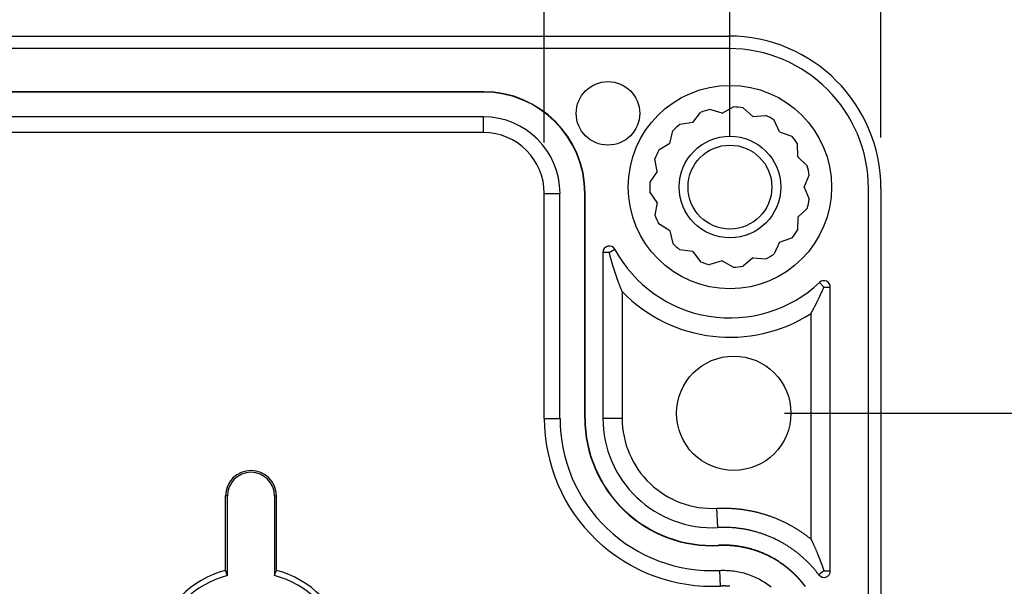
# Model space of a CAD drawing. Units: millimetres. Extents: x 0 to 841, y 0 to 594.
# Drawn here: x 604 to 623, y 532 to 543 of the extents above; entities that cross this region are included whole.
import ezdxf

# ---------------------------------------------------------------- set-up
doc = ezdxf.new("R2010")
doc.units = ezdxf.units.MM
doc.layers.add('LAYER_1', color=179, linetype='Continuous')
doc.layers.add('SLD-0', color=179, linetype='Continuous')

msp = doc.modelspace()

# ---------------------------------------------------------------- linework, layer by layer
at = {"layer": 'LAYER_1'}
for p, q in [((621.002, 540.749), (621.002, 559.494)), ((618.033, 540.774), (618.033, 553.694)), ((614.379, 540.649), (614.379, 547.433)), ((619.108, 535.324), (642.805, 535.324))]:
    msp.add_line(p, q, dxfattribs=at)
at = {"layer": 'SLD-0'}
for p, q in [((499.158, 542.744), (618.008, 542.744)), ((618.008, 542.499), (499.158, 542.499)), ((613.183, 541.649), (563.357, 541.649)), ((613.183, 541.644), (563.357, 541.644)), ((613.183, 541.644), (613.183, 541.649)), ((617.88, 541.229), (618.103, 541.35)), ((618.485, 541.165), (618.291, 541.331)), ((613.183, 541.155), (563.357, 541.155)), ((613.183, 540.846), (613.183, 541.155)), ((617.301, 541.041), (617.456, 541.243)), ((617.88, 541.229), (617.636, 541.301)), ((618.485, 541.165), (618.738, 541.185)), ((617.301, 541.041), (617.049, 541.008)), ((619.011, 540.861), (618.902, 541.091)), ((613.183, 540.846), (563.357, 540.846)), ((616.849, 540.634), (616.909, 540.882)), ((619.011, 540.861), (619.251, 540.776)), ((616.849, 540.634), (616.632, 540.501)), ((619.369, 540.369), (619.362, 540.624)), ((619.369, 540.369), (619.553, 540.194)), ((616.602, 540.079), (616.556, 540.329)), ((616.602, 540.079), (616.458, 539.869)), ((619.495, 539.774), (619.592, 540.01)), ((619.495, 539.774), (619.592, 539.539)), ((614.379, 539.649), (614.688, 539.649)), ((614.379, 535.224), (614.379, 539.649)), ((614.688, 535.224), (614.688, 539.649)), ((615.177, 535.224), (615.177, 539.649)), ((615.177, 539.649), (615.183, 539.649)), ((615.183, 535.224), (615.183, 539.649)), ((616.602, 539.47), (616.458, 539.68)), ((620.758, 420.899), (620.758, 539.749)), ((621.002, 539.749), (621.002, 420.899)), ((616.602, 539.47), (616.556, 539.22)), ((619.369, 539.18), (619.362, 538.925)), ((619.369, 539.18), (619.553, 539.355)), ((616.849, 538.915), (616.632, 539.048)), ((616.849, 538.915), (616.909, 538.667)), ((619.011, 538.688), (618.902, 538.458)), ((619.011, 538.688), (619.251, 538.773)), ((615.533, 538.49), (615.533, 535.224)), ((615.658, 538.49), (615.533, 538.49)), ((615.658, 538.49), (615.768, 538.55)), ((615.66, 538.482), (615.658, 538.49)), ((615.662, 538.475), (615.66, 538.482)), ((615.664, 538.467), (615.662, 538.475)), ((615.666, 538.459), (615.664, 538.467)), ((615.667, 538.452), (615.666, 538.459)), ((615.669, 538.444), (615.667, 538.452)), ((615.671, 538.436), (615.669, 538.444)), ((615.673, 538.429), (615.671, 538.436)), ((615.675, 538.421), (615.673, 538.429)), ((615.677, 538.414), (615.675, 538.421)), ((615.679, 538.406), (615.677, 538.414)), ((615.681, 538.399), (615.679, 538.406)), ((617.301, 538.508), (617.049, 538.541)), ((617.301, 538.508), (617.456, 538.306)), ((615.683, 538.392), (615.681, 538.399)), ((615.685, 538.384), (615.683, 538.392)), ((615.687, 538.377), (615.685, 538.384)), ((615.689, 538.37), (615.687, 538.377)), ((615.691, 538.363), (615.689, 538.37)), ((615.693, 538.356), (615.691, 538.363)), ((615.695, 538.349), (615.693, 538.356)), ((615.697, 538.342), (615.695, 538.349)), ((615.699, 538.334), (615.697, 538.342)), ((615.701, 538.327), (615.699, 538.334)), ((615.703, 538.321), (615.701, 538.327)), ((615.705, 538.314), (615.703, 538.321)), ((615.707, 538.307), (615.705, 538.314)), ((615.709, 538.3), (615.707, 538.307)), ((615.711, 538.293), (615.709, 538.3)), ((615.713, 538.286), (615.711, 538.293)), ((615.715, 538.279), (615.713, 538.286)), ((615.717, 538.273), (615.715, 538.279)), ((615.719, 538.266), (615.717, 538.273)), ((615.721, 538.259), (615.719, 538.266)), ((615.723, 538.253), (615.721, 538.259)), ((615.725, 538.246), (615.723, 538.253)), ((615.727, 538.24), (615.725, 538.246)), ((615.729, 538.233), (615.727, 538.24)), ((615.731, 538.227), (615.729, 538.233)), ((615.733, 538.22), (615.731, 538.227)), ((615.735, 538.214), (615.733, 538.22)), ((615.737, 538.207), (615.735, 538.214)), ((617.88, 538.32), (617.636, 538.248)), ((617.88, 538.32), (618.103, 538.199)), ((618.485, 538.384), (618.291, 538.218)), ((618.485, 538.384), (618.738, 538.364)), ((615.739, 538.201), (615.737, 538.207)), ((615.741, 538.194), (615.739, 538.201)), ((615.743, 538.188), (615.741, 538.194)), ((615.745, 538.182), (615.743, 538.188)), ((615.747, 538.175), (615.745, 538.182)), ((615.749, 538.169), (615.747, 538.175)), ((615.751, 538.163), (615.749, 538.169)), ((615.753, 538.157), (615.751, 538.163)), ((615.755, 538.15), (615.753, 538.157)), ((615.757, 538.144), (615.755, 538.15)), ((615.759, 538.138), (615.757, 538.144)), ((615.761, 538.132), (615.759, 538.138)), ((615.763, 538.126), (615.761, 538.132)), ((615.765, 538.12), (615.763, 538.126)), ((615.767, 538.114), (615.765, 538.12)), ((615.769, 538.108), (615.767, 538.114)), ((615.771, 538.102), (615.769, 538.108)), ((615.773, 538.096), (615.771, 538.102)), ((615.775, 538.09), (615.773, 538.096)), ((615.777, 538.084), (615.775, 538.09)), ((615.779, 538.078), (615.777, 538.084)), ((615.781, 538.072), (615.779, 538.078)), ((615.783, 538.066), (615.781, 538.072)), ((615.785, 538.06), (615.783, 538.066)), ((615.787, 538.054), (615.785, 538.06)), ((615.789, 538.048), (615.787, 538.054)), ((615.791, 538.043), (615.789, 538.048)), ((615.793, 538.037), (615.791, 538.043)), ((615.795, 538.031), (615.793, 538.037)), ((615.797, 538.025), (615.795, 538.031)), ((615.799, 538.019), (615.797, 538.025)), ((615.801, 538.014), (615.799, 538.019)), ((615.803, 538.008), (615.801, 538.014)), ((615.805, 538.002), (615.803, 538.008)), ((615.806, 537.997), (615.805, 538.002)), ((615.808, 537.991), (615.806, 537.997)), ((615.81, 537.985), (615.808, 537.991)), ((615.812, 537.98), (615.81, 537.985)), ((615.814, 537.974), (615.812, 537.98)), ((615.816, 537.968), (615.814, 537.974)), ((615.818, 537.963), (615.816, 537.968)), ((615.82, 537.957), (615.818, 537.963)), ((615.822, 537.952), (615.82, 537.957)), ((615.824, 537.946), (615.822, 537.952)), ((615.826, 537.941), (615.824, 537.946)), ((615.828, 537.935), (615.826, 537.941)), ((615.83, 537.93), (615.828, 537.935)), ((615.832, 537.924), (615.83, 537.93)), ((615.834, 537.919), (615.832, 537.924)), ((615.836, 537.913), (615.834, 537.919)), ((615.838, 537.908), (615.836, 537.913)), ((615.84, 537.903), (615.838, 537.908)), ((615.842, 537.897), (615.84, 537.903)), ((615.844, 537.892), (615.842, 537.897)), ((615.848, 537.881), (615.844, 537.892)), ((615.852, 537.871), (615.848, 537.881)), ((615.856, 537.86), (615.852, 537.871)), ((615.86, 537.85), (615.856, 537.86)), ((615.864, 537.839), (615.86, 537.85)), ((615.868, 537.829), (615.864, 537.839)), ((615.872, 537.818), (615.868, 537.829)), ((619.883, 537.808), (619.797, 537.899)), ((615.876, 537.808), (615.872, 537.818)), ((615.88, 537.798), (615.876, 537.808)), ((615.884, 537.788), (615.88, 537.798)), ((615.888, 537.778), (615.884, 537.788)), ((615.892, 537.768), (615.888, 537.778)), ((615.896, 537.758), (615.892, 537.768)), ((615.9, 537.748), (615.896, 537.758)), ((615.904, 537.738), (615.9, 537.748)), ((615.908, 537.728), (615.904, 537.738)), ((615.912, 537.718), (615.908, 537.728)), ((615.912, 537.718), (615.912, 535.224)), ((619.799, 537.623), (619.803, 537.632)), ((619.803, 537.632), (619.807, 537.64)), ((619.807, 537.64), (619.811, 537.649)), ((619.811, 537.649), (619.815, 537.657)), ((619.815, 537.657), (619.819, 537.666)), ((619.819, 537.666), (619.823, 537.674)), ((619.823, 537.674), (619.827, 537.683)), ((619.827, 537.683), (619.831, 537.692)), ((619.831, 537.692), (619.835, 537.7)), ((619.835, 537.7), (619.839, 537.709)), ((619.839, 537.709), (619.843, 537.718)), ((619.843, 537.718), (619.847, 537.727)), ((619.847, 537.727), (619.851, 537.736)), ((619.851, 537.736), (619.855, 537.745)), ((619.855, 537.745), (619.859, 537.753)), ((619.859, 537.753), (619.863, 537.762)), ((619.863, 537.762), (619.867, 537.771)), ((619.867, 537.771), (619.871, 537.78)), ((619.871, 537.78), (619.875, 537.79)), ((619.875, 537.79), (619.879, 537.799)), ((619.879, 537.799), (619.883, 537.808)), ((619.883, 537.808), (620.008, 537.808)), ((620.008, 532.222), (620.008, 537.808)), ((619.704, 537.43), (619.708, 537.438)), ((619.708, 537.438), (619.712, 537.446)), ((619.712, 537.446), (619.716, 537.454)), ((619.716, 537.454), (619.72, 537.461)), ((619.72, 537.461), (619.724, 537.469)), ((619.724, 537.469), (619.728, 537.477)), ((619.728, 537.477), (619.732, 537.485)), ((619.732, 537.485), (619.736, 537.493)), ((619.736, 537.493), (619.74, 537.501)), ((619.74, 537.501), (619.744, 537.509)), ((619.744, 537.509), (619.748, 537.517)), ((619.748, 537.517), (619.752, 537.525)), ((619.752, 537.525), (619.755, 537.533)), ((619.755, 537.533), (619.759, 537.541)), ((619.759, 537.541), (619.763, 537.549)), ((619.763, 537.549), (619.767, 537.557)), ((619.767, 537.557), (619.771, 537.565)), ((619.771, 537.565), (619.775, 537.573)), ((619.775, 537.573), (619.779, 537.582)), ((619.779, 537.582), (619.783, 537.59)), ((619.783, 537.59), (619.787, 537.598)), ((619.787, 537.598), (619.791, 537.607)), ((619.791, 537.607), (619.795, 537.615)), ((619.795, 537.615), (619.799, 537.623)), ((619.628, 537.288), (619.632, 537.296)), ((619.628, 532.848), (619.628, 537.288)), ((619.632, 537.296), (619.636, 537.303)), ((619.636, 537.303), (619.64, 537.31)), ((619.64, 537.31), (619.644, 537.318)), ((619.644, 537.318), (619.648, 537.325)), ((619.648, 537.325), (619.652, 537.332)), ((619.652, 537.332), (619.656, 537.34)), ((619.656, 537.34), (619.66, 537.347)), ((619.66, 537.347), (619.664, 537.355)), ((619.664, 537.355), (619.668, 537.362)), ((619.668, 537.362), (619.672, 537.37)), ((619.672, 537.37), (619.676, 537.377)), ((619.676, 537.377), (619.68, 537.385)), ((619.68, 537.385), (619.684, 537.392)), ((619.684, 537.392), (619.688, 537.4)), ((619.688, 537.4), (619.692, 537.407)), ((619.692, 537.407), (619.696, 537.415)), ((619.696, 537.415), (619.7, 537.423)), ((619.7, 537.423), (619.704, 537.43)), ((614.379, 535.224), (614.688, 535.224)), ((615.177, 535.224), (615.183, 535.224)), ((615.912, 535.224), (615.533, 535.224)), ((608.108, 532.234), (608.108, 533.699)), ((608.143, 533.699), (608.108, 533.699)), ((608.143, 533.699), (608.143, 532.133)), ((609.072, 533.699), (609.072, 532.133)), ((609.072, 533.699), (609.108, 533.699)), ((609.108, 532.234), (609.108, 533.699)), ((617.771, 533.456), (617.787, 533.457)), ((617.771, 533.456), (617.79, 533.077)), ((617.787, 533.457), (617.802, 533.457)), ((617.802, 533.457), (617.818, 533.458)), ((617.818, 533.458), (617.834, 533.458)), ((617.834, 533.458), (617.849, 533.459)), ((617.849, 533.459), (617.865, 533.459)), ((617.865, 533.459), (617.881, 533.459)), ((617.881, 533.459), (617.896, 533.459)), ((617.896, 533.459), (617.912, 533.459)), ((617.912, 533.459), (617.927, 533.459)), ((617.927, 533.459), (617.943, 533.459)), ((617.943, 533.459), (617.959, 533.459)), ((617.959, 533.459), (617.974, 533.458)), ((617.974, 533.458), (617.99, 533.458)), ((617.99, 533.458), (618.005, 533.457)), ((618.005, 533.457), (618.021, 533.457)), ((618.021, 533.457), (618.037, 533.456)), ((618.037, 533.456), (618.052, 533.455)), ((618.052, 533.455), (618.068, 533.454)), ((618.068, 533.454), (618.083, 533.453)), ((618.083, 533.453), (618.099, 533.452)), ((618.099, 533.452), (618.115, 533.451)), ((618.115, 533.451), (618.13, 533.45)), ((618.13, 533.45), (618.146, 533.449)), ((618.146, 533.449), (618.161, 533.447)), ((618.161, 533.447), (618.177, 533.446)), ((618.177, 533.446), (618.192, 533.444)), ((618.192, 533.444), (618.208, 533.443)), ((618.208, 533.443), (618.223, 533.441)), ((618.223, 533.441), (618.239, 533.439)), ((618.239, 533.439), (618.254, 533.437)), ((618.254, 533.437), (618.27, 533.435)), ((618.27, 533.435), (618.285, 533.433)), ((618.285, 533.433), (618.301, 533.431)), ((618.301, 533.431), (618.316, 533.428)), ((618.316, 533.428), (618.332, 533.426)), ((618.332, 533.426), (618.347, 533.423)), ((618.347, 533.423), (618.362, 533.421)), ((618.362, 533.421), (618.378, 533.418)), ((618.378, 533.418), (618.393, 533.415)), ((618.393, 533.415), (618.409, 533.413)), ((618.409, 533.413), (618.424, 533.41)), ((618.424, 533.41), (618.439, 533.407)), ((618.439, 533.407), (618.455, 533.404)), ((618.455, 533.404), (618.47, 533.401)), ((618.47, 533.401), (618.485, 533.397)), ((618.485, 533.397), (618.5, 533.394)), ((618.5, 533.394), (618.516, 533.39)), ((618.516, 533.39), (618.531, 533.387)), ((618.531, 533.387), (618.546, 533.383)), ((618.546, 533.383), (618.561, 533.38)), ((618.561, 533.38), (618.576, 533.376)), ((618.576, 533.376), (618.592, 533.372)), ((618.592, 533.372), (618.607, 533.368)), ((618.607, 533.368), (618.622, 533.364)), ((618.622, 533.364), (618.637, 533.36)), ((618.637, 533.36), (618.652, 533.356)), ((618.652, 533.356), (618.667, 533.351)), ((618.667, 533.351), (618.682, 533.347)), ((618.682, 533.347), (618.697, 533.343)), ((618.697, 533.343), (618.712, 533.338)), ((618.712, 533.338), (618.727, 533.333)), ((618.727, 533.333), (618.742, 533.329)), ((618.742, 533.329), (618.757, 533.324)), ((618.757, 533.324), (618.772, 533.319)), ((618.772, 533.319), (618.786, 533.314)), ((618.786, 533.314), (618.801, 533.309)), ((618.801, 533.309), (618.816, 533.304)), ((618.816, 533.304), (618.831, 533.298)), ((618.831, 533.298), (618.846, 533.293)), ((618.846, 533.293), (618.86, 533.288)), ((618.86, 533.288), (618.875, 533.282)), ((618.875, 533.282), (618.89, 533.277)), ((618.89, 533.277), (618.904, 533.271)), ((618.904, 533.271), (618.919, 533.265)), ((618.919, 533.265), (618.933, 533.259)), ((618.933, 533.259), (618.948, 533.253)), ((618.948, 533.253), (618.962, 533.247)), ((618.962, 533.247), (618.977, 533.241)), ((618.977, 533.241), (618.991, 533.235)), ((618.991, 533.235), (619.005, 533.229)), ((619.005, 533.229), (619.02, 533.223)), ((619.02, 533.223), (619.034, 533.216)), ((619.034, 533.216), (619.048, 533.21)), ((619.048, 533.21), (619.062, 533.203)), ((619.062, 533.203), (619.077, 533.196)), ((619.077, 533.196), (619.091, 533.19)), ((619.091, 533.19), (619.105, 533.183)), ((619.105, 533.183), (619.119, 533.176)), ((619.119, 533.176), (619.133, 533.169)), ((617.808, 533.078), (617.79, 533.077)), ((617.826, 533.079), (617.808, 533.078)), ((617.844, 533.079), (617.826, 533.079)), ((617.862, 533.08), (617.844, 533.079)), ((617.88, 533.08), (617.862, 533.08)), ((617.897, 533.08), (617.88, 533.08)), ((617.915, 533.08), (617.897, 533.08)), ((617.933, 533.08), (617.915, 533.08)), ((617.951, 533.08), (617.933, 533.08)), ((617.969, 533.079), (617.951, 533.08)), ((617.987, 533.079), (617.969, 533.079)), ((618.005, 533.078), (617.987, 533.079)), ((618.023, 533.077), (618.005, 533.078)), ((618.041, 533.076), (618.023, 533.077)), ((618.058, 533.075), (618.041, 533.076)), ((618.076, 533.074), (618.058, 533.075)), ((618.094, 533.073), (618.076, 533.074)), ((618.112, 533.071), (618.094, 533.073)), ((618.13, 533.069), (618.112, 533.071)), ((618.148, 533.068), (618.13, 533.069)), ((618.165, 533.066), (618.148, 533.068)), ((618.183, 533.064), (618.165, 533.066)), ((618.201, 533.061), (618.183, 533.064)), ((618.219, 533.059), (618.201, 533.061)), ((618.237, 533.057), (618.219, 533.059)), ((618.254, 533.054), (618.237, 533.057)), ((618.272, 533.051), (618.254, 533.054)), ((618.29, 533.049), (618.272, 533.051)), ((618.307, 533.046), (618.29, 533.049)), ((618.325, 533.042), (618.307, 533.046)), ((618.343, 533.039), (618.325, 533.042)), ((618.36, 533.036), (618.343, 533.039)), ((618.378, 533.032), (618.36, 533.036)), ((618.395, 533.029), (618.378, 533.032)), ((618.413, 533.025), (618.395, 533.029)), ((618.43, 533.021), (618.413, 533.025)), ((618.448, 533.017), (618.43, 533.021)), ((618.465, 533.013), (618.448, 533.017)), ((618.483, 533.008), (618.465, 533.013)), ((618.5, 533.004), (618.483, 533.008)), ((618.517, 532.999), (618.5, 533.004)), ((618.535, 532.995), (618.517, 532.999)), ((618.552, 532.99), (618.535, 532.995)), ((618.569, 532.985), (618.552, 532.99)), ((618.586, 532.98), (618.569, 532.985)), ((618.604, 532.975), (618.586, 532.98)), ((619.133, 533.169), (619.147, 533.162)), ((619.147, 533.162), (619.16, 533.155)), ((619.16, 533.155), (619.174, 533.148)), ((619.174, 533.148), (619.188, 533.14)), ((619.188, 533.14), (619.202, 533.133)), ((619.202, 533.133), (619.216, 533.126)), ((619.216, 533.126), (619.229, 533.118)), ((619.229, 533.118), (619.243, 533.11)), ((619.243, 533.11), (619.256, 533.103)), ((619.256, 533.103), (619.27, 533.095)), ((619.27, 533.095), (619.283, 533.087)), ((619.283, 533.087), (619.297, 533.079)), ((619.297, 533.079), (619.31, 533.071)), ((619.31, 533.071), (619.324, 533.063)), ((619.324, 533.063), (619.337, 533.055)), ((619.337, 533.055), (619.35, 533.047)), ((619.35, 533.047), (619.363, 533.039)), ((619.363, 533.039), (619.376, 533.03)), ((619.376, 533.03), (619.389, 533.022)), ((619.389, 533.022), (619.403, 533.014)), ((619.403, 533.014), (619.415, 533.005)), ((619.415, 533.005), (619.428, 532.996)), ((619.428, 532.996), (619.441, 532.988)), ((619.441, 532.988), (619.454, 532.979)), ((619.454, 532.979), (619.467, 532.97)), ((618.621, 532.969), (618.604, 532.975)), ((618.638, 532.964), (618.621, 532.969)), ((618.655, 532.958), (618.638, 532.964)), ((618.672, 532.952), (618.655, 532.958)), ((618.689, 532.946), (618.672, 532.952)), ((618.706, 532.94), (618.689, 532.946)), ((618.723, 532.934), (618.706, 532.94)), ((618.74, 532.928), (618.723, 532.934)), ((618.756, 532.922), (618.74, 532.928)), ((618.773, 532.915), (618.756, 532.922)), ((618.79, 532.908), (618.773, 532.915)), ((618.806, 532.902), (618.79, 532.908)), ((618.823, 532.895), (618.806, 532.902)), ((618.839, 532.888), (618.823, 532.895)), ((618.856, 532.88), (618.839, 532.888)), ((618.872, 532.873), (618.856, 532.88)), ((618.888, 532.866), (618.872, 532.873)), ((618.905, 532.858), (618.888, 532.866)), ((618.921, 532.851), (618.905, 532.858)), ((618.937, 532.843), (618.921, 532.851)), ((618.953, 532.835), (618.937, 532.843)), ((618.969, 532.827), (618.953, 532.835)), ((618.985, 532.819), (618.969, 532.827)), ((619.001, 532.81), (618.985, 532.819)), ((619.017, 532.802), (619.001, 532.81)), ((619.032, 532.794), (619.017, 532.802)), ((619.048, 532.785), (619.032, 532.794)), ((619.064, 532.776), (619.048, 532.785)), ((619.467, 532.97), (619.48, 532.961)), ((619.48, 532.961), (619.492, 532.952)), ((619.492, 532.952), (619.505, 532.943)), ((619.505, 532.943), (619.518, 532.934)), ((619.518, 532.934), (619.53, 532.925)), ((619.53, 532.925), (619.543, 532.915)), ((619.543, 532.915), (619.555, 532.906)), ((619.555, 532.906), (619.567, 532.897)), ((619.567, 532.897), (619.58, 532.887)), ((619.58, 532.887), (619.592, 532.878)), ((619.592, 532.878), (619.604, 532.868)), ((619.604, 532.868), (619.616, 532.858)), ((619.616, 532.858), (619.628, 532.848)), ((619.628, 532.848), (619.632, 532.84)), ((619.632, 532.84), (619.636, 532.832)), ((619.636, 532.832), (619.64, 532.823)), ((619.64, 532.823), (619.644, 532.815)), ((619.644, 532.815), (619.648, 532.806)), ((619.648, 532.806), (619.652, 532.798)), ((619.652, 532.798), (619.656, 532.789)), ((619.656, 532.789), (619.66, 532.781)), ((617.808, 532.722), (617.808, 532.728)), ((617.82, 532.728), (617.808, 532.728)), ((617.82, 532.723), (617.808, 532.722)), ((617.833, 532.729), (617.82, 532.728)), ((617.833, 532.723), (617.82, 532.723)), ((617.845, 532.729), (617.833, 532.729)), ((617.846, 532.724), (617.833, 532.723)), ((617.858, 532.729), (617.845, 532.729)), ((617.858, 532.724), (617.846, 532.724)), ((617.871, 532.73), (617.858, 532.729)), ((617.871, 532.724), (617.858, 532.724)), ((617.883, 532.73), (617.871, 532.73)), ((617.883, 532.724), (617.871, 532.724)), ((617.896, 532.73), (617.883, 532.73)), ((617.896, 532.724), (617.883, 532.724)), ((617.909, 532.73), (617.896, 532.73)), ((617.909, 532.724), (617.896, 532.724)), ((617.921, 532.73), (617.909, 532.73)), ((617.921, 532.724), (617.909, 532.724)), ((617.934, 532.73), (617.921, 532.73)), ((617.934, 532.724), (617.921, 532.724)), ((617.947, 532.73), (617.934, 532.73)), ((617.947, 532.724), (617.934, 532.724)), ((617.959, 532.729), (617.947, 532.73)), ((617.959, 532.724), (617.947, 532.724)), ((617.972, 532.729), (617.959, 532.729)), ((617.972, 532.723), (617.959, 532.724)), ((617.985, 532.728), (617.972, 532.729)), ((617.984, 532.723), (617.972, 532.723)), ((617.997, 532.722), (617.984, 532.723)), ((617.997, 532.728), (617.985, 532.728)), ((618.01, 532.727), (617.997, 532.728)), ((618.01, 532.722), (617.997, 532.722)), ((618.023, 532.727), (618.01, 532.727)), ((618.022, 532.721), (618.01, 532.722)), ((618.035, 532.72), (618.022, 532.721)), ((618.035, 532.726), (618.023, 532.727)), ((618.048, 532.725), (618.035, 532.726)), ((618.048, 532.719), (618.035, 532.72)), ((618.061, 532.724), (618.048, 532.725)), ((618.06, 532.718), (618.048, 532.719)), ((618.073, 532.717), (618.06, 532.718)), ((618.073, 532.723), (618.061, 532.724)), ((618.086, 532.722), (618.073, 532.723)), ((618.086, 532.716), (618.073, 532.717)), ((618.099, 532.721), (618.086, 532.722)), ((618.098, 532.715), (618.086, 532.716)), ((618.111, 532.714), (618.098, 532.715)), ((618.111, 532.719), (618.099, 532.721)), ((618.124, 532.718), (618.111, 532.719)), ((618.123, 532.712), (618.111, 532.714)), ((618.136, 532.711), (618.123, 532.712)), ((618.137, 532.717), (618.124, 532.718)), ((618.149, 532.71), (618.136, 532.711)), ((618.149, 532.715), (618.137, 532.717)), ((618.162, 532.714), (618.149, 532.715)), ((618.161, 532.708), (618.149, 532.71)), ((618.174, 532.706), (618.161, 532.708)), ((618.174, 532.712), (618.162, 532.714)), ((618.187, 532.71), (618.174, 532.712)), ((618.186, 532.705), (618.174, 532.706)), ((618.199, 532.703), (618.186, 532.705)), ((618.2, 532.708), (618.187, 532.71)), ((618.211, 532.701), (618.199, 532.703)), ((618.212, 532.706), (618.2, 532.708)), ((618.224, 532.699), (618.211, 532.701)), ((618.225, 532.704), (618.212, 532.706)), ((618.236, 532.697), (618.224, 532.699)), ((618.237, 532.702), (618.225, 532.704)), ((618.249, 532.695), (618.236, 532.697)), ((618.25, 532.7), (618.237, 532.702)), ((618.261, 532.692), (618.249, 532.695)), ((618.262, 532.698), (618.25, 532.7)), ((618.274, 532.69), (618.261, 532.692)), ((618.275, 532.696), (618.262, 532.698)), ((618.286, 532.688), (618.274, 532.69)), ((618.288, 532.693), (618.275, 532.696)), ((618.299, 532.685), (618.286, 532.688)), ((618.3, 532.691), (618.288, 532.693)), ((618.311, 532.683), (618.299, 532.685)), ((618.312, 532.688), (618.3, 532.691)), ((618.324, 532.68), (618.311, 532.683)), ((618.325, 532.686), (618.312, 532.688)), ((618.336, 532.678), (618.324, 532.68)), ((618.337, 532.683), (618.325, 532.686)), ((618.349, 532.675), (618.336, 532.678)), ((618.35, 532.68), (618.337, 532.683)), ((618.361, 532.672), (618.349, 532.675)), ((618.362, 532.677), (618.35, 532.68)), ((618.373, 532.669), (618.361, 532.672)), ((618.375, 532.674), (618.362, 532.677)), ((618.386, 532.666), (618.373, 532.669)), ((618.387, 532.671), (618.375, 532.674)), ((618.398, 532.663), (618.386, 532.666)), ((618.399, 532.668), (618.387, 532.671)), ((618.41, 532.66), (618.398, 532.663)), ((618.412, 532.665), (618.399, 532.668)), ((618.423, 532.657), (618.41, 532.66)), ((618.424, 532.662), (618.412, 532.665)), ((618.435, 532.653), (618.423, 532.657)), ((618.436, 532.659), (618.424, 532.662)), ((618.447, 532.65), (618.435, 532.653)), ((618.449, 532.655), (618.436, 532.659)), ((618.459, 532.646), (618.447, 532.65)), ((618.461, 532.652), (618.449, 532.655)), ((618.471, 532.643), (618.459, 532.646)), ((618.473, 532.648), (618.461, 532.652)), ((618.484, 532.639), (618.471, 532.643)), ((618.485, 532.645), (618.473, 532.648)), ((618.496, 532.636), (618.484, 532.639)), ((618.497, 532.641), (618.485, 532.645)), ((618.508, 532.632), (618.496, 532.636)), ((618.51, 532.637), (618.497, 532.641)), ((618.52, 532.628), (618.508, 532.632)), ((618.522, 532.633), (618.51, 532.637)), ((618.532, 532.624), (618.52, 532.628)), ((618.534, 532.629), (618.522, 532.633)), ((618.544, 532.62), (618.532, 532.624)), ((618.546, 532.625), (618.534, 532.629)), ((618.556, 532.616), (618.544, 532.62)), ((618.558, 532.621), (618.546, 532.625)), ((618.568, 532.612), (618.556, 532.616)), ((618.57, 532.617), (618.558, 532.621)), ((618.58, 532.608), (618.568, 532.612)), ((618.582, 532.613), (618.57, 532.617)), ((618.592, 532.603), (618.58, 532.608)), ((618.594, 532.609), (618.582, 532.613)), ((618.604, 532.599), (618.592, 532.603)), ((618.606, 532.604), (618.594, 532.609)), ((618.616, 532.595), (618.604, 532.599)), ((618.618, 532.6), (618.606, 532.604)), ((618.627, 532.59), (618.616, 532.595)), ((618.629, 532.595), (618.618, 532.6)), ((618.641, 532.591), (618.629, 532.595)), ((618.653, 532.586), (618.641, 532.591)), ((619.079, 532.767), (619.064, 532.776)), ((619.094, 532.758), (619.079, 532.767)), ((619.11, 532.749), (619.094, 532.758)), ((619.125, 532.74), (619.11, 532.749)), ((619.14, 532.731), (619.125, 532.74)), ((619.156, 532.722), (619.14, 532.731)), ((619.171, 532.712), (619.156, 532.722)), ((619.186, 532.702), (619.171, 532.712)), ((619.201, 532.693), (619.186, 532.702)), ((619.215, 532.683), (619.201, 532.693)), ((619.23, 532.673), (619.215, 532.683)), ((619.245, 532.663), (619.23, 532.673)), ((619.259, 532.652), (619.245, 532.663)), ((619.274, 532.642), (619.259, 532.652)), ((619.288, 532.632), (619.274, 532.642)), ((619.303, 532.621), (619.288, 532.632)), ((619.317, 532.611), (619.303, 532.621)), ((619.331, 532.6), (619.317, 532.611)), ((619.346, 532.589), (619.331, 532.6)), ((619.66, 532.781), (619.664, 532.772)), ((619.664, 532.772), (619.668, 532.763)), ((619.668, 532.763), (619.672, 532.755)), ((619.672, 532.755), (619.676, 532.746)), ((619.676, 532.746), (619.68, 532.737)), ((619.68, 532.737), (619.684, 532.728)), ((619.684, 532.728), (619.688, 532.719)), ((619.688, 532.719), (619.692, 532.71)), ((619.692, 532.71), (619.696, 532.702)), ((619.696, 532.702), (619.7, 532.693)), ((619.7, 532.693), (619.704, 532.684)), ((619.704, 532.684), (619.708, 532.674)), ((619.708, 532.674), (619.712, 532.665)), ((619.712, 532.665), (619.716, 532.656)), ((619.716, 532.656), (619.72, 532.647)), ((619.72, 532.647), (619.724, 532.638)), ((619.724, 532.638), (619.728, 532.628)), ((619.728, 532.628), (619.732, 532.619)), ((619.732, 532.619), (619.736, 532.61)), ((619.736, 532.61), (619.74, 532.6)), ((619.74, 532.6), (619.744, 532.591)), ((619.744, 532.591), (619.748, 532.581)), ((618.639, 532.585), (618.627, 532.59)), ((618.651, 532.581), (618.639, 532.585)), ((618.663, 532.576), (618.651, 532.581)), ((618.665, 532.581), (618.653, 532.586)), ((618.674, 532.571), (618.663, 532.576)), ((618.677, 532.576), (618.665, 532.581)), ((618.686, 532.566), (618.674, 532.571)), ((618.688, 532.572), (618.677, 532.576)), ((618.698, 532.561), (618.686, 532.566)), ((618.7, 532.567), (618.688, 532.572)), ((618.709, 532.556), (618.698, 532.561)), ((618.712, 532.561), (618.7, 532.567)), ((618.721, 532.551), (618.709, 532.556)), ((618.723, 532.556), (618.712, 532.561)), ((618.732, 532.546), (618.721, 532.551)), ((618.735, 532.551), (618.723, 532.556)), ((618.744, 532.541), (618.732, 532.546)), ((618.746, 532.546), (618.735, 532.551)), ((618.755, 532.535), (618.744, 532.541)), ((618.758, 532.541), (618.746, 532.546)), ((618.767, 532.53), (618.755, 532.535)), ((618.769, 532.535), (618.758, 532.541)), ((618.778, 532.525), (618.767, 532.53)), ((618.781, 532.53), (618.769, 532.535)), ((618.79, 532.519), (618.778, 532.525)), ((618.792, 532.524), (618.781, 532.53)), ((618.801, 532.513), (618.79, 532.519)), ((618.803, 532.518), (618.792, 532.524)), ((618.812, 532.508), (618.801, 532.513)), ((618.815, 532.513), (618.803, 532.518)), ((618.823, 532.502), (618.812, 532.508)), ((618.826, 532.507), (618.815, 532.513)), ((618.835, 532.496), (618.823, 532.502)), ((618.837, 532.501), (618.826, 532.507)), ((618.846, 532.49), (618.835, 532.496)), ((618.848, 532.495), (618.837, 532.501)), ((618.857, 532.484), (618.846, 532.49)), ((618.859, 532.489), (618.848, 532.495)), ((618.868, 532.478), (618.857, 532.484)), ((618.871, 532.483), (618.859, 532.489)), ((618.879, 532.472), (618.868, 532.478)), ((618.882, 532.477), (618.871, 532.483)), ((618.89, 532.466), (618.879, 532.472)), ((618.893, 532.471), (618.882, 532.477)), ((618.901, 532.46), (618.89, 532.466)), ((618.904, 532.464), (618.893, 532.471)), ((618.912, 532.453), (618.901, 532.46)), ((618.915, 532.458), (618.904, 532.464)), ((618.923, 532.447), (618.912, 532.453)), ((618.926, 532.452), (618.915, 532.458)), ((618.934, 532.44), (618.923, 532.447)), ((618.936, 532.445), (618.926, 532.452)), ((618.944, 532.434), (618.934, 532.44)), ((618.947, 532.439), (618.936, 532.445)), ((618.955, 532.427), (618.944, 532.434)), ((618.958, 532.432), (618.947, 532.439)), ((618.966, 532.421), (618.955, 532.427)), ((618.969, 532.425), (618.958, 532.432)), ((618.976, 532.414), (618.966, 532.421)), ((618.979, 532.419), (618.969, 532.425)), ((618.987, 532.407), (618.976, 532.414)), ((618.99, 532.412), (618.979, 532.419)), ((618.998, 532.4), (618.987, 532.407)), ((619.001, 532.405), (618.99, 532.412)), ((619.008, 532.393), (618.998, 532.4)), ((619.011, 532.398), (619.001, 532.405)), ((619.022, 532.391), (619.011, 532.398)), ((619.36, 532.578), (619.346, 532.589)), ((619.374, 532.567), (619.36, 532.578)), ((619.387, 532.556), (619.374, 532.567)), ((619.401, 532.544), (619.387, 532.556)), ((619.415, 532.533), (619.401, 532.544)), ((619.429, 532.522), (619.415, 532.533)), ((619.442, 532.51), (619.429, 532.522)), ((619.456, 532.498), (619.442, 532.51)), ((619.469, 532.486), (619.456, 532.498)), ((619.482, 532.475), (619.469, 532.486)), ((619.495, 532.463), (619.482, 532.475)), ((619.509, 532.45), (619.495, 532.463)), ((619.522, 532.438), (619.509, 532.45)), ((619.534, 532.426), (619.522, 532.438)), ((619.547, 532.414), (619.534, 532.426)), ((619.56, 532.401), (619.547, 532.414)), ((619.573, 532.388), (619.56, 532.401)), ((619.748, 532.581), (619.752, 532.572)), ((619.752, 532.572), (619.755, 532.562)), ((619.755, 532.562), (619.759, 532.552)), ((619.759, 532.552), (619.763, 532.543)), ((619.763, 532.543), (619.765, 532.538)), ((619.765, 532.538), (619.767, 532.533)), ((619.767, 532.533), (619.769, 532.528)), ((619.769, 532.528), (619.771, 532.523)), ((619.771, 532.523), (619.773, 532.518)), ((619.773, 532.518), (619.775, 532.513)), ((619.775, 532.513), (619.777, 532.508)), ((619.777, 532.508), (619.779, 532.503)), ((619.779, 532.503), (619.781, 532.498)), ((619.781, 532.498), (619.783, 532.493)), ((619.783, 532.493), (619.785, 532.488)), ((619.785, 532.488), (619.787, 532.483)), ((619.787, 532.483), (619.789, 532.478)), ((619.789, 532.478), (619.791, 532.473)), ((619.791, 532.473), (619.793, 532.468)), ((619.793, 532.468), (619.795, 532.463)), ((619.795, 532.463), (619.797, 532.458)), ((619.797, 532.458), (619.799, 532.453)), ((619.799, 532.453), (619.801, 532.448)), ((619.801, 532.448), (619.803, 532.442)), ((619.803, 532.442), (619.805, 532.437)), ((619.805, 532.437), (619.807, 532.432)), ((619.807, 532.432), (619.809, 532.427)), ((619.809, 532.427), (619.811, 532.422)), ((619.811, 532.422), (619.813, 532.416)), ((619.813, 532.416), (619.815, 532.411)), ((619.815, 532.411), (619.817, 532.406)), ((619.817, 532.406), (619.819, 532.401)), ((619.819, 532.401), (619.821, 532.395)), ((608.112, 532.222), (608.108, 532.234)), ((608.143, 532.133), (608.112, 532.222)), ((609.072, 532.133), (609.103, 532.222)), ((609.103, 532.222), (609.108, 532.234)), ((617.832, 532.234), (617.866, 532.235)), ((617.848, 531.925), (617.832, 532.234)), ((617.866, 532.235), (617.901, 532.236)), ((617.901, 532.236), (617.935, 532.235)), ((617.935, 532.235), (617.968, 532.234)), ((617.968, 532.234), (618.002, 532.233)), ((618.002, 532.233), (618.036, 532.23)), ((618.036, 532.23), (618.07, 532.227)), ((618.07, 532.227), (618.103, 532.223)), ((618.103, 532.223), (618.137, 532.218)), ((618.137, 532.218), (618.17, 532.213)), ((618.17, 532.213), (618.203, 532.206)), ((618.203, 532.206), (618.237, 532.199)), ((619.019, 532.386), (619.008, 532.393)), ((619.029, 532.379), (619.019, 532.386)), ((619.032, 532.384), (619.022, 532.391)), ((619.04, 532.372), (619.029, 532.379)), ((619.043, 532.377), (619.032, 532.384)), ((619.05, 532.365), (619.04, 532.372)), ((619.053, 532.37), (619.043, 532.377)), ((619.06, 532.358), (619.05, 532.365)), ((619.063, 532.362), (619.053, 532.37)), ((619.07, 532.35), (619.06, 532.358)), ((619.074, 532.355), (619.063, 532.362)), ((619.081, 532.343), (619.07, 532.35)), ((619.084, 532.348), (619.074, 532.355)), ((619.091, 532.336), (619.081, 532.343)), ((619.094, 532.34), (619.084, 532.348)), ((619.101, 532.328), (619.091, 532.336)), ((619.104, 532.333), (619.094, 532.34)), ((619.111, 532.321), (619.101, 532.328)), ((619.114, 532.325), (619.104, 532.333)), ((619.121, 532.313), (619.111, 532.321)), ((619.124, 532.317), (619.114, 532.325)), ((619.131, 532.305), (619.121, 532.313)), ((619.134, 532.31), (619.124, 532.317)), ((619.141, 532.297), (619.131, 532.305)), ((619.144, 532.302), (619.134, 532.31)), ((619.151, 532.29), (619.141, 532.297)), ((619.154, 532.294), (619.144, 532.302)), ((619.161, 532.282), (619.151, 532.29)), ((619.164, 532.286), (619.154, 532.294)), ((619.17, 532.274), (619.161, 532.282)), ((619.174, 532.278), (619.164, 532.286)), ((619.18, 532.266), (619.17, 532.274)), ((619.184, 532.27), (619.174, 532.278)), ((619.19, 532.258), (619.18, 532.266)), ((619.193, 532.262), (619.184, 532.27)), ((619.199, 532.25), (619.19, 532.258)), ((619.203, 532.254), (619.193, 532.262)), ((619.209, 532.241), (619.199, 532.25)), ((619.213, 532.246), (619.203, 532.254)), ((619.218, 532.233), (619.209, 532.241)), ((619.222, 532.237), (619.213, 532.246)), ((619.228, 532.225), (619.218, 532.233)), ((619.232, 532.229), (619.222, 532.237)), ((619.237, 532.217), (619.228, 532.225)), ((619.241, 532.221), (619.232, 532.229)), ((619.247, 532.208), (619.237, 532.217)), ((619.25, 532.212), (619.241, 532.221)), ((619.256, 532.2), (619.247, 532.208)), ((619.26, 532.204), (619.25, 532.212)), ((619.269, 532.195), (619.26, 532.204)), ((619.585, 532.376), (619.573, 532.388)), ((619.598, 532.363), (619.585, 532.376)), ((619.61, 532.35), (619.598, 532.363)), ((619.622, 532.337), (619.61, 532.35)), ((619.634, 532.324), (619.622, 532.337)), ((619.646, 532.311), (619.634, 532.324)), ((619.658, 532.298), (619.646, 532.311)), ((619.67, 532.284), (619.658, 532.298)), ((619.682, 532.271), (619.67, 532.284)), ((619.694, 532.257), (619.682, 532.271)), ((619.705, 532.244), (619.694, 532.257)), ((619.716, 532.23), (619.705, 532.244)), ((619.728, 532.216), (619.716, 532.23)), ((619.739, 532.203), (619.728, 532.216)), ((619.883, 532.222), (619.783, 532.146)), ((619.821, 532.395), (619.823, 532.39)), ((619.823, 532.39), (619.825, 532.385)), ((619.825, 532.385), (619.827, 532.379)), ((619.827, 532.379), (619.829, 532.374)), ((619.829, 532.374), (619.831, 532.369)), ((619.831, 532.369), (619.833, 532.363)), ((619.833, 532.363), (619.835, 532.358)), ((619.835, 532.358), (619.837, 532.352)), ((619.837, 532.352), (619.839, 532.347)), ((619.839, 532.347), (619.841, 532.341)), ((619.841, 532.341), (619.843, 532.336)), ((619.843, 532.336), (619.845, 532.33)), ((619.845, 532.33), (619.847, 532.325)), ((619.847, 532.325), (619.849, 532.319)), ((619.849, 532.319), (619.851, 532.314)), ((619.851, 532.314), (619.853, 532.308)), ((619.853, 532.308), (619.855, 532.302)), ((619.855, 532.302), (619.857, 532.297)), ((619.857, 532.297), (619.859, 532.291)), ((619.859, 532.291), (619.861, 532.286)), ((619.861, 532.286), (619.863, 532.28)), ((619.863, 532.28), (619.865, 532.274)), ((619.865, 532.274), (619.867, 532.268)), ((619.867, 532.268), (619.869, 532.263)), ((619.869, 532.263), (619.871, 532.257)), ((619.871, 532.257), (619.873, 532.251)), ((619.873, 532.251), (619.875, 532.245)), ((619.875, 532.245), (619.877, 532.239)), ((619.877, 532.239), (619.879, 532.233)), ((619.879, 532.233), (619.881, 532.228)), ((619.881, 532.228), (619.883, 532.222)), ((619.883, 532.222), (620.008, 532.222)), ((618.237, 532.199), (618.27, 532.191)), ((618.27, 532.191), (618.303, 532.183)), ((618.303, 532.183), (618.335, 532.174)), ((618.335, 532.174), (618.368, 532.164)), ((618.368, 532.164), (618.4, 532.153)), ((618.4, 532.153), (618.432, 532.141)), ((618.432, 532.141), (618.464, 532.129)), ((618.464, 532.129), (618.495, 532.116)), ((618.495, 532.116), (618.526, 532.103)), ((618.526, 532.103), (618.557, 532.088)), ((618.557, 532.088), (618.587, 532.074)), ((618.587, 532.074), (618.617, 532.058)), ((618.617, 532.058), (618.647, 532.042)), ((618.647, 532.042), (618.676, 532.025)), ((618.676, 532.025), (618.705, 532.007)), ((619.265, 532.191), (619.256, 532.2)), ((619.274, 532.182), (619.265, 532.191)), ((619.278, 532.187), (619.269, 532.195)), ((619.284, 532.174), (619.274, 532.182)), ((619.287, 532.178), (619.278, 532.187)), ((619.293, 532.165), (619.284, 532.174)), ((619.297, 532.169), (619.287, 532.178)), ((619.302, 532.156), (619.293, 532.165)), ((619.306, 532.16), (619.297, 532.169)), ((619.311, 532.147), (619.302, 532.156)), ((619.315, 532.151), (619.306, 532.16)), ((619.32, 532.139), (619.311, 532.147)), ((619.324, 532.143), (619.315, 532.151)), ((619.328, 532.13), (619.32, 532.139)), ((619.332, 532.134), (619.324, 532.143)), ((619.337, 532.121), (619.328, 532.13)), ((619.341, 532.125), (619.332, 532.134)), ((619.346, 532.112), (619.337, 532.121)), ((619.35, 532.115), (619.341, 532.125)), ((619.355, 532.102), (619.346, 532.112)), ((619.359, 532.106), (619.35, 532.115)), ((619.363, 532.093), (619.355, 532.102)), ((619.367, 532.097), (619.359, 532.106)), ((619.372, 532.084), (619.363, 532.093)), ((619.376, 532.088), (619.367, 532.097)), ((619.38, 532.075), (619.372, 532.084)), ((619.385, 532.079), (619.376, 532.088)), ((619.389, 532.065), (619.38, 532.075)), ((619.393, 532.069), (619.385, 532.079)), ((619.397, 532.056), (619.389, 532.065)), ((619.402, 532.06), (619.393, 532.069)), ((619.406, 532.047), (619.397, 532.056)), ((619.41, 532.05), (619.402, 532.06)), ((619.414, 532.037), (619.406, 532.047)), ((619.418, 532.041), (619.41, 532.05)), ((619.422, 532.028), (619.414, 532.037)), ((619.426, 532.031), (619.418, 532.041)), ((619.43, 532.018), (619.422, 532.028)), ((619.435, 532.022), (619.426, 532.031)), ((619.438, 532.008), (619.43, 532.018)), ((619.443, 532.012), (619.435, 532.022)), ((619.451, 532.002), (619.443, 532.012)), ((619.75, 532.189), (619.739, 532.203)), ((619.761, 532.175), (619.75, 532.189)), ((619.772, 532.161), (619.761, 532.175)), ((619.783, 532.146), (619.772, 532.161)), ((617.855, 531.926), (617.848, 531.925)), ((617.863, 531.926), (617.855, 531.926)), ((617.87, 531.926), (617.863, 531.926)), ((617.878, 531.926), (617.87, 531.926)), ((617.885, 531.927), (617.878, 531.926)), ((617.893, 531.927), (617.885, 531.927)), ((617.901, 531.927), (617.893, 531.927)), ((617.908, 531.927), (617.901, 531.927)), ((617.916, 531.927), (617.908, 531.927)), ((617.923, 531.927), (617.916, 531.927)), ((617.931, 531.927), (617.923, 531.927)), ((617.938, 531.926), (617.931, 531.927)), ((617.946, 531.926), (617.938, 531.926)), ((617.954, 531.926), (617.946, 531.926)), ((617.961, 531.926), (617.954, 531.926)), ((617.969, 531.925), (617.961, 531.926)), ((617.976, 531.925), (617.969, 531.925)), ((617.984, 531.924), (617.976, 531.925)), ((617.992, 531.924), (617.984, 531.924)), ((617.999, 531.923), (617.992, 531.924)), ((618.007, 531.923), (617.999, 531.923)), ((618.014, 531.922), (618.007, 531.923)), ((618.022, 531.921), (618.014, 531.922)), ((618.03, 531.921), (618.022, 531.921)), ((618.705, 532.007), (618.734, 531.989)), ((618.734, 531.989), (618.762, 531.97)), ((618.762, 531.97), (618.79, 531.95)), ((618.79, 531.95), (618.817, 531.93)), ((618.817, 531.93), (618.844, 531.909)), ((619.446, 531.999), (619.438, 532.008)), ((619.454, 531.989), (619.446, 531.999)), ((619.459, 531.992), (619.451, 532.002)), ((619.462, 531.979), (619.454, 531.989)), ((619.467, 531.983), (619.459, 531.992)), ((619.47, 531.969), (619.462, 531.979)), ((619.475, 531.973), (619.467, 531.983)), ((619.478, 531.959), (619.47, 531.969)), ((619.482, 531.963), (619.475, 531.973)), ((619.486, 531.949), (619.478, 531.959)), ((619.49, 531.953), (619.482, 531.963)), ((619.493, 531.939), (619.486, 531.949)), ((619.498, 531.943), (619.49, 531.953)), ((619.501, 531.929), (619.493, 531.939)), ((619.506, 531.933), (619.498, 531.943)), ((619.509, 531.919), (619.501, 531.929)), ((619.513, 531.923), (619.506, 531.933)), ((619.521, 531.912), (619.513, 531.923))]:
    msp.add_line(p, q, dxfattribs=at)
for centre, radius in [((615.633, 541.224), 0.625), ((618.033, 539.774), 2), ((618.033, 539.774), 1), ((618.033, 539.774), 0.825), ((618.108, 535.324), 1.125)]:
    msp.add_circle(centre, radius, dxfattribs=at)
for centre, radius, start, end in [((618.008, 539.749), 2.995, 0, 90), ((618.008, 539.749), 2.75, 0, 90), ((613.183, 539.649), 2, 0, 90), ((613.183, 539.649), 1.994, 0, 90), ((618.033, 539.774), 1.578, 80.571, 87.429), ((613.183, 539.649), 1.506, 0, 90), ((618.033, 539.774), 1.578, 104.571, 111.429), ((618.033, 539.774), 1.577, 56.571, 63.429), ((618.033, 539.774), 1.577, 128.571, 135.429), ((613.183, 539.649), 1.197, 0, 90), ((618.033, 539.774), 1.577, 32.571, 39.429), ((618.033, 539.774), 1.578, 152.571, 159.429), ((618.033, 539.774), 1.578, 8.571, 15.429), ((618.033, 539.774), 1.578, 176.571, 183.429), ((618.033, 539.774), 1.578, 344.571, 351.429), ((618.033, 539.774), 1.578, 200.571, 207.429), ((618.033, 539.774), 1.578, 320.571, 327.429), ((615.658, 538.49), 0.125, 28.4023, 180), ((618.033, 539.774), 1.578, 224.571, 231.429), ((618.033, 539.774), 2.575, 208.4023, 313.2502), ((618.033, 539.774), 1.578, 296.571, 303.429), ((618.033, 539.774), 1.578, 248.571, 255.429), ((618.033, 539.774), 1.578, 272.571, 279.429), ((619.883, 537.808), 0.125, 0, 133.2502), ((618.033, 539.774), 2.954, 224.1183, 302.6965), ((617.683, 535.224), 3.303, 180, 272.8665), ((617.683, 535.224), 2.994, 180, 272.8665), ((617.683, 535.224), 2.506, 180, 272.8665), ((617.683, 535.224), 2.5, 180, 272.8665), ((617.683, 535.224), 2.15, 180, 272.8665), ((617.683, 535.224), 1.771, 180, 272.8665), ((608.608, 533.699), 0.5, 0, 180), ((608.608, 533.699), 0.464, 0, 180), ((608.608, 530.349), 1.95, 104.8572, 165.1428), ((608.608, 530.349), 1.95, 14.8572, 75.1428), ((619.883, 532.222), 0.125, 217.0653, 0), ((608.608, 530.349), 1.843, 104.5919, 165.4081), ((608.608, 530.349), 1.843, 14.5919, 75.4081)]:
    msp.add_arc(centre, radius, start, end, dxfattribs=at)

doc.saveas('drawing.dxf')
